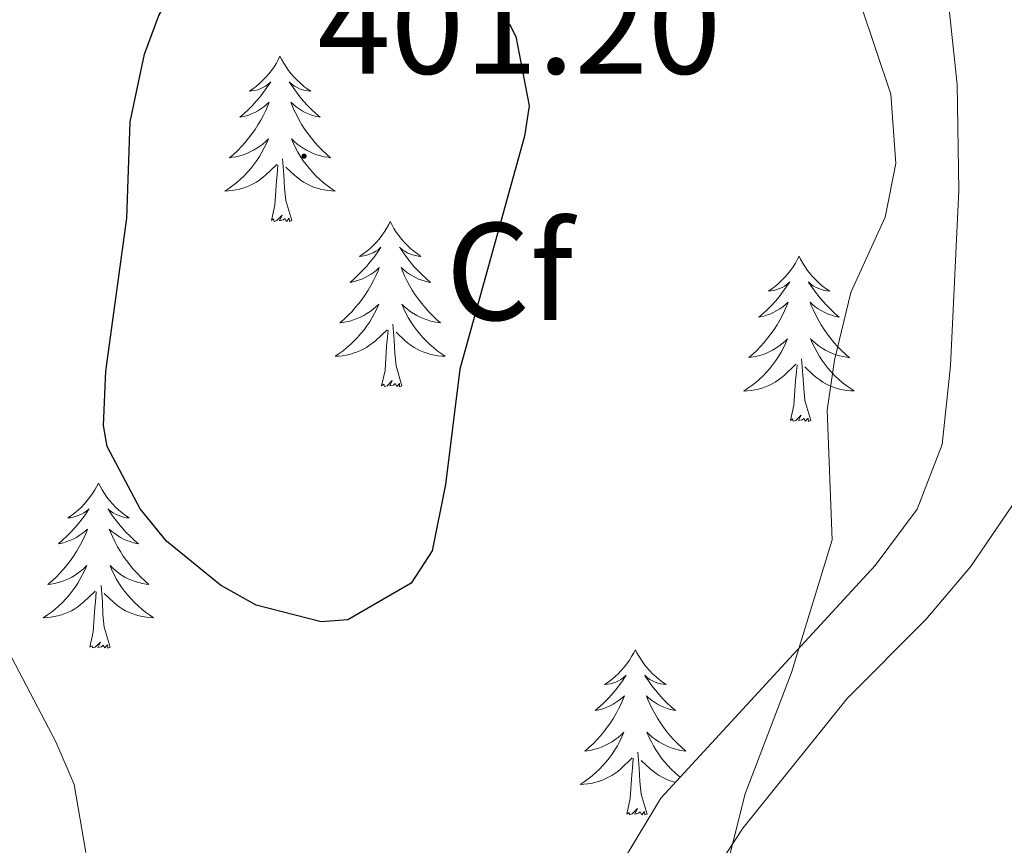
# Model space of a CAD drawing. Units: metres. Extents: x 596596 to 601093, y 4710203 to 4713236.
# Drawn here: x 598409 to 598480, y 4711210 to 4711270 of the extents above; entities that cross this region are included whole.
import ezdxf
from ezdxf.enums import TextEntityAlignment as Align

# ---------------------------------------------------------------- set-up
doc = ezdxf.new("R2010")
doc.units = ezdxf.units.M
doc.header["$MEASUREMENT"] = 0
for name, color, linetype, lineweight in [('Carátula', 7, 'Continuous', 5), ('Level 35', 92, 'Continuous', 0), ('Level 36', 19, 'Continuous', 40), ('Level 37', 92, 'Continuous', 0), ('Level 4', 36, 'Continuous', 30), ('Level 41', 19, 'Continuous', 0), ('Level 5', 36, 'Continuous', 0), ('Level 7', 1, 'Continuous', 0)]:
    doc.layers.add(name, color=color, linetype=linetype, lineweight=lineweight)
doc.styles.add('Arial', font='ARIAL.TTF', dxfattribs={"height": 0.2})

# ---------------------------------------------------------------- blocks, each defined once
blk = doc.blocks.new('5PATER')
at = {"layer": 'Carátula', "linetype": 'Continuous', "lineweight": 5}
h = blk.add_hatch(color=250, dxfattribs=at)
edge = h.paths.add_edge_path()
edge.add_ellipse((0, 0.01), major_axis=(-1.33, -1.34), ratio=0.999422, start_angle=0, end_angle=360)

msp = doc.modelspace()

# ---------------------------------------------------------------- linework, layer by layer
at = {"layer": 'Level 35', "color": 92, "linetype": 'Continuous', "lineweight": 0, "ltscale": 0.5}
for points in [[(598432.14, 4711316.11, 394.61), (598436.92, 4711314.67, 394.49), (598441.42, 4711312.38, 394.46), (598446.29, 4711308.56, 394.54), (598456.17, 4711299.55, 394.54), (598463.86, 4711291.87, 394.31), (598467.15, 4711288.13, 394.2), (598472.82, 4711279.95, 394.01), (598475.12, 4711275.43, 394.01), (598476.47, 4711270.64, 394.09), (598477.05, 4711265.2, 394.17), (598477.18, 4711257.55, 394.28), (598476.58, 4711244.91, 394.31), (598475.98, 4711239.23, 394.28), (598474.16, 4711234.56, 394.41), (598471.14, 4711230.51, 394.61), (598455.66, 4711213.71, 395.6), (598453.01, 4711209.32, 395.76)], [(598414.14, 4711209.79, 396.68), (598413.31, 4711214.69, 396.52), (598411.98, 4711217.79, 396.32), (598401.1, 4711238.49, 394.79), (598396.82, 4711248.24, 394.06), (598391.98, 4711260.4, 392.48), (598384.06, 4711279.95, 388.64), (598378.36, 4711293.25, 386.92), (598376.82, 4711297.31, 386.72), (598375.83, 4711302.22, 386.89), (598375.5, 4711305.31, 387.02), (598375.48, 4711310.31, 387.07), (598375.7, 4711310.91, 387.11), (598379.46, 4711314.36, 387.9), (598380.42, 4711314.51, 388.1)]]:
    msp.add_polyline3d(points, dxfattribs=at)
at = {"layer": 'Level 36', "color": 92, "linetype": 'Continuous', "lineweight": 0}
for points in [[(598428.16, 4711267.24, 0.01), (598428.05, 4711267.02, 0.01), (598427.9, 4711266.74, 0.01), (598427.73, 4711266.48, 0.01), (598427.55, 4711266.22, 0.01), (598427.35, 4711265.97, 0.01), (598427.15, 4711265.73, 0.01), (598426.93, 4711265.51, 0.01), (598426.7, 4711265.29, 0.01), (598426.46, 4711265.09, 0.01), (598426.21, 4711264.9, 0.01), (598425.95, 4711264.72, 0.01), (598426.14, 4711264.74, 0.01), (598426.35, 4711264.78, 0.01), (598426.55, 4711264.83, 0.01), (598426.74, 4711264.9, 0.01), (598426.93, 4711264.99, 0.01), (598427.11, 4711265.09, 0.01), (598427.29, 4711265.2, 0.01), (598427.49, 4711265.39, 0.01), (598427.45, 4711265.33, 0.01), (598427.22, 4711264.98, 0.01), (598426.98, 4711264.65, 0.01), (598426.72, 4711264.32, 0.01), (598426.45, 4711264, 0.01), (598426.17, 4711263.7, 0.01), (598425.88, 4711263.4, 0.01), (598425.58, 4711263.12, 0.01), (598425.26, 4711262.85, 0.01), (598425.39, 4711262.87, 0.01), (598425.63, 4711262.93, 0.01), (598425.88, 4711263, 0.01), (598426.11, 4711263.09, 0.01), (598426.34, 4711263.19, 0.01), (598426.57, 4711263.31, 0.01), (598426.78, 4711263.44, 0.01), (598426.99, 4711263.59, 0.01), (598427.19, 4711263.75, 0.01), (598427.37, 4711263.92, 0.01), (598427.29, 4711263.69, 0.01), (598427.13, 4711263.33, 0.01), (598426.96, 4711262.98, 0.01), (598426.77, 4711262.63, 0.01), (598426.57, 4711262.29, 0.01), (598426.36, 4711261.96, 0.01), (598426.13, 4711261.64, 0.01), (598425.89, 4711261.33, 0.01), (598425.64, 4711261.02, 0.01), (598425.38, 4711260.73, 0.01), (598425.11, 4711260.45, 0.01), (598424.82, 4711260.18, 0.01), (598424.52, 4711259.92, 0.01), (598424.72, 4711259.95, 0.01), (598424.98, 4711259.99, 0.01), (598425.25, 4711260.06, 0.01), (598425.51, 4711260.14, 0.01), (598425.76, 4711260.23, 0.01), (598426.01, 4711260.34, 0.01), (598426.25, 4711260.46, 0.01), (598426.48, 4711260.6, 0.01), (598426.71, 4711260.75, 0.01), (598426.93, 4711260.91, 0.01), (598427.13, 4711261.09, 0.01), (598427.33, 4711261.28, 0.01), (598427.19, 4711260.95, 0.01)], [(598428.16, 4711267.24, 0.01), (598428.27, 4711267.02, 0.01), (598428.43, 4711266.74, 0.01), (598428.6, 4711266.48, 0.01), (598428.78, 4711266.22, 0.01), (598428.97, 4711265.97, 0.01), (598429.18, 4711265.73, 0.01), (598429.4, 4711265.51, 0.01), (598429.63, 4711265.29, 0.01), (598429.87, 4711265.09, 0.01), (598430.12, 4711264.9, 0.01), (598430.38, 4711264.72, 0.01), (598430.18, 4711264.74, 0.01), (598429.98, 4711264.78, 0.01), (598429.78, 4711264.83, 0.01), (598429.58, 4711264.9, 0.01), (598429.39, 4711264.99, 0.01), (598429.21, 4711265.09, 0.01), (598429.04, 4711265.2, 0.01), (598428.83, 4711265.39, 0.01), (598428.87, 4711265.33, 0.01), (598429.11, 4711264.98, 0.01), (598429.35, 4711264.65, 0.01), (598429.6, 4711264.32, 0.01), (598429.87, 4711264, 0.01), (598430.15, 4711263.7, 0.01), (598430.44, 4711263.4, 0.01), (598430.75, 4711263.12, 0.01), (598431.06, 4711262.85, 0.01), (598430.94, 4711262.87, 0.01), (598430.69, 4711262.93, 0.01), (598430.45, 4711263, 0.01), (598430.21, 4711263.09, 0.01), (598429.98, 4711263.19, 0.01), (598429.76, 4711263.31, 0.01), (598429.54, 4711263.44, 0.01), (598429.33, 4711263.59, 0.01), (598429.14, 4711263.75, 0.01), (598428.95, 4711263.92, 0.01), (598429.04, 4711263.69, 0.01), (598429.19, 4711263.33, 0.01), (598429.37, 4711262.98, 0.01), (598429.55, 4711262.63, 0.01), (598429.75, 4711262.29, 0.01), (598429.96, 4711261.96, 0.01), (598430.19, 4711261.64, 0.01), (598430.43, 4711261.33, 0.01), (598430.68, 4711261.02, 0.01), (598430.94, 4711260.73, 0.01), (598431.22, 4711260.45, 0.01), (598431.51, 4711260.18, 0.01), (598431.8, 4711259.92, 0.01), (598431.61, 4711259.95, 0.01), (598431.34, 4711259.99, 0.01), (598431.08, 4711260.06, 0.01), (598430.82, 4711260.14, 0.01), (598430.56, 4711260.23, 0.01), (598430.31, 4711260.34, 0.01), (598430.07, 4711260.46, 0.01), (598429.84, 4711260.6, 0.01), (598429.61, 4711260.75, 0.01), (598429.4, 4711260.91, 0.01), (598429.19, 4711261.09, 0.01), (598429, 4711261.28, 0.01), (598429.14, 4711260.95, 0.01)], [(598427.19, 4711260.949, 0.01), (598427.03, 4711260.629, 0.01), (598426.86, 4711260.319, 0.01), (598426.68, 4711260.009, 0.01), (598426.48, 4711259.709, 0.01), (598426.27, 4711259.429, 0.01), (598426.05, 4711259.149, 0.01), (598425.81, 4711258.879, 0.01), (598425.57, 4711258.619, 0.01), (598425.31, 4711258.379, 0.01), (598425.04, 4711258.139, 0.01), (598424.76, 4711257.919, 0.01), (598424.47, 4711257.709, 0.01), (598424.179, 4711257.519, 0.01), (598424.449, 4711257.529, 0.01), (598424.709, 4711257.549, 0.01), (598424.969, 4711257.599, 0.01), (598425.229, 4711257.649, 0.01), (598425.489, 4711257.729, 0.01), (598425.739, 4711257.809, 0.01), (598425.979, 4711257.909, 0.01), (598426.22, 4711258.029, 0.01), (598426.45, 4711258.159, 0.01), (598426.67, 4711258.309, 0.01), (598426.88, 4711258.469, 0.01), (598427.09, 4711258.629, 0.01), (598427.93, 4711259.429, 0.01)], [(598429.14, 4711260.948, 0.01), (598429.29, 4711260.628, 0.01), (598429.46, 4711260.318, 0.01), (598429.65, 4711260.008, 0.01), (598429.84, 4711259.708, 0.01), (598430.05, 4711259.428, 0.01), (598430.28, 4711259.148, 0.01), (598430.51, 4711258.878, 0.01), (598430.759, 4711258.618, 0.01), (598431.009, 4711258.378, 0.01), (598431.279, 4711258.138, 0.01), (598431.559, 4711257.918, 0.01), (598431.849, 4711257.708, 0.01), (598432.139, 4711257.518, 0.01), (598431.879, 4711257.528, 0.01), (598431.609, 4711257.548, 0.01), (598431.349, 4711257.598, 0.01), (598431.089, 4711257.648, 0.01), (598430.839, 4711257.728, 0.01), (598430.589, 4711257.808, 0.01), (598430.339, 4711257.908, 0.01), (598430.109, 4711258.028, 0.01), (598429.879, 4711258.158, 0.01), (598429.649, 4711258.308, 0.01), (598429.439, 4711258.468, 0.01), (598429.24, 4711258.628, 0.01), (598428.58, 4711259.248, 0.01)], [(598429.01, 4711255.39, 0.01), (598428.58, 4711256.83, 0.01), (598428.49, 4711257.73, 0.01), (598428.45, 4711258.68, 0.01), (598428.35, 4711259.84, 0.01)], [(598427.54, 4711255.39, 0.01), (598427.79, 4711256.5, 0.01), (598427.9, 4711258.25, 0.01), (598427.95, 4711258.68, 0.01), (598428.01, 4711259.4, 0.01)], [(598429.01, 4711255.39, 0.01), (598428.84, 4711255.32, 0.01), (598428.82, 4711255.56, 0.01), (598428.63, 4711255.33, 0.01), (598428.51, 4711255.54, 0.01), (598428.39, 4711255.43, 0.01), (598428.12, 4711255.37, 0.01), (598428.31, 4711255.77, 0.01), (598427.93, 4711255.39, 0.01), (598427.74, 4711255.33, 0.01), (598427.7, 4711255.5, 0.01), (598427.54, 4711255.39, 0.01)], [(598436.12, 4711255.32, 0.01), (598436.01, 4711255.1, 0.01), (598435.86, 4711254.82, 0.01), (598435.69, 4711254.56, 0.01), (598435.51, 4711254.3, 0.01), (598435.31, 4711254.05, 0.01), (598435.11, 4711253.81, 0.01), (598434.89, 4711253.59, 0.01), (598434.66, 4711253.37, 0.01), (598434.42, 4711253.17, 0.01), (598434.17, 4711252.98, 0.01), (598433.91, 4711252.8, 0.01), (598434.1, 4711252.82, 0.01), (598434.31, 4711252.86, 0.01), (598434.51, 4711252.92, 0.01), (598434.7, 4711252.99, 0.01), (598434.89, 4711253.07, 0.01), (598435.07, 4711253.17, 0.01), (598435.25, 4711253.28, 0.01), (598435.45, 4711253.47, 0.01), (598435.41, 4711253.41, 0.01), (598435.18, 4711253.06, 0.01), (598434.94, 4711252.73, 0.01), (598434.68, 4711252.4, 0.01), (598434.41, 4711252.08, 0.01), (598434.13, 4711251.78, 0.01), (598433.84, 4711251.49, 0.01), (598433.54, 4711251.2, 0.01), (598433.22, 4711250.93, 0.01), (598433.35, 4711250.95, 0.01), (598433.59, 4711251.01, 0.01), (598433.84, 4711251.09, 0.01), (598434.07, 4711251.17, 0.01), (598434.3, 4711251.28, 0.01), (598434.53, 4711251.39, 0.01), (598434.74, 4711251.53, 0.01), (598434.95, 4711251.67, 0.01), (598435.15, 4711251.83, 0.01), (598435.33, 4711252, 0.01), (598435.25, 4711251.77, 0.01), (598435.09, 4711251.41, 0.01), (598434.92, 4711251.06, 0.01), (598434.73, 4711250.71, 0.01), (598434.53, 4711250.37, 0.01), (598434.32, 4711250.04, 0.01), (598434.09, 4711249.72, 0.01), (598433.85, 4711249.41, 0.01), (598433.6, 4711249.11, 0.01), (598433.34, 4711248.81, 0.01), (598433.07, 4711248.53, 0.01), (598432.78, 4711248.26, 0.01), (598432.48, 4711248, 0.01), (598432.68, 4711248.03, 0.01), (598432.94, 4711248.08, 0.01), (598433.21, 4711248.14, 0.01), (598433.47, 4711248.22, 0.01), (598433.72, 4711248.31, 0.01), (598433.97, 4711248.42, 0.01), (598434.21, 4711248.54, 0.01), (598434.44, 4711248.68, 0.01), (598434.67, 4711248.83, 0.01), (598434.89, 4711248.99, 0.01), (598435.09, 4711249.17, 0.01), (598435.29, 4711249.36, 0.01), (598435.15, 4711249.03, 0.01)], [(598436.12, 4711255.32, 0.01), (598436.23, 4711255.1, 0.01), (598436.39, 4711254.82, 0.01), (598436.56, 4711254.56, 0.01), (598436.74, 4711254.3, 0.01), (598436.93, 4711254.05, 0.01), (598437.14, 4711253.81, 0.01), (598437.36, 4711253.59, 0.01), (598437.59, 4711253.37, 0.01), (598437.83, 4711253.17, 0.01), (598438.08, 4711252.98, 0.01), (598438.34, 4711252.8, 0.01), (598438.14, 4711252.82, 0.01), (598437.94, 4711252.86, 0.01), (598437.74, 4711252.92, 0.01), (598437.54, 4711252.99, 0.01), (598437.35, 4711253.07, 0.01), (598437.17, 4711253.17, 0.01), (598437, 4711253.28, 0.01), (598436.79, 4711253.47, 0.01), (598436.83, 4711253.41, 0.01), (598437.07, 4711253.06, 0.01), (598437.31, 4711252.73, 0.01), (598437.56, 4711252.4, 0.01), (598437.83, 4711252.08, 0.01), (598438.11, 4711251.78, 0.01), (598438.4, 4711251.49, 0.01), (598438.71, 4711251.2, 0.01), (598439.02, 4711250.93, 0.01), (598438.9, 4711250.95, 0.01), (598438.65, 4711251.01, 0.01), (598438.41, 4711251.09, 0.01), (598438.17, 4711251.17, 0.01), (598437.94, 4711251.28, 0.01), (598437.72, 4711251.39, 0.01), (598437.5, 4711251.53, 0.01), (598437.29, 4711251.67, 0.01), (598437.1, 4711251.83, 0.01), (598436.91, 4711252, 0.01), (598437, 4711251.77, 0.01), (598437.15, 4711251.41, 0.01), (598437.33, 4711251.06, 0.01), (598437.51, 4711250.71, 0.01), (598437.71, 4711250.37, 0.01), (598437.92, 4711250.04, 0.01), (598438.15, 4711249.72, 0.01), (598438.39, 4711249.41, 0.01), (598438.64, 4711249.11, 0.01), (598438.9, 4711248.81, 0.01), (598439.18, 4711248.53, 0.01), (598439.47, 4711248.26, 0.01), (598439.76, 4711248, 0.01), (598439.57, 4711248.03, 0.01), (598439.3, 4711248.08, 0.01), (598439.04, 4711248.14, 0.01), (598438.78, 4711248.22, 0.01), (598438.52, 4711248.31, 0.01), (598438.27, 4711248.42, 0.01), (598438.03, 4711248.54, 0.01), (598437.8, 4711248.68, 0.01), (598437.57, 4711248.83, 0.01), (598437.36, 4711248.99, 0.01), (598437.15, 4711249.17, 0.01), (598436.96, 4711249.36, 0.01), (598437.1, 4711249.03, 0.01)], [(598465.64, 4711252.81, 0.01), (598465.53, 4711252.59, 0.01), (598465.37, 4711252.31, 0.01), (598465.2, 4711252.05, 0.01), (598465.02, 4711251.79, 0.01), (598464.83, 4711251.54, 0.01), (598464.62, 4711251.31, 0.01), (598464.4, 4711251.08, 0.01), (598464.17, 4711250.86, 0.01), (598463.93, 4711250.66, 0.01), (598463.68, 4711250.47, 0.01), (598463.42, 4711250.29, 0.01), (598463.62, 4711250.31, 0.01), (598463.82, 4711250.35, 0.01), (598464.02, 4711250.41, 0.01), (598464.22, 4711250.48, 0.01), (598464.41, 4711250.56, 0.01), (598464.59, 4711250.66, 0.01), (598464.76, 4711250.77, 0.01), (598464.97, 4711250.96, 0.01), (598464.92, 4711250.9, 0.01), (598464.69, 4711250.55, 0.01), (598464.45, 4711250.22, 0.01), (598464.19, 4711249.89, 0.01), (598463.93, 4711249.57, 0.01), (598463.65, 4711249.27, 0.01), (598463.35, 4711248.98, 0.01), (598463.05, 4711248.69, 0.01), (598462.74, 4711248.42, 0.01), (598462.86, 4711248.45, 0.01), (598463.11, 4711248.5, 0.01), (598463.35, 4711248.58, 0.01), (598463.59, 4711248.66, 0.01), (598463.82, 4711248.77, 0.01), (598464.04, 4711248.89, 0.01), (598464.26, 4711249.02, 0.01), (598464.46, 4711249.16, 0.01), (598464.66, 4711249.32, 0.01), (598464.85, 4711249.49, 0.01), (598464.76, 4711249.27, 0.01), (598464.6, 4711248.91, 0.01), (598464.43, 4711248.55, 0.01), (598464.25, 4711248.2, 0.01), (598464.05, 4711247.86, 0.01), (598463.84, 4711247.53, 0.01), (598463.61, 4711247.21, 0.01), (598463.37, 4711246.9, 0.01), (598463.12, 4711246.6, 0.01), (598462.85, 4711246.31, 0.01), (598462.58, 4711246.02, 0.01), (598462.29, 4711245.75, 0.01), (598462, 4711245.5, 0.01), (598462.19, 4711245.52, 0.01), (598462.46, 4711245.57, 0.01), (598462.72, 4711245.63, 0.01), (598462.98, 4711245.71, 0.01), (598463.24, 4711245.8, 0.01), (598463.48, 4711245.91, 0.01), (598463.73, 4711246.03, 0.01), (598463.96, 4711246.17, 0.01), (598464.18, 4711246.32, 0.01), (598464.4, 4711246.49, 0.01), (598464.61, 4711246.66, 0.01), (598464.8, 4711246.85, 0.01), (598464.66, 4711246.52, 0.01)], [(598465.64, 4711252.81, 0.01), (598465.75, 4711252.59, 0.01), (598465.9, 4711252.31, 0.01), (598466.07, 4711252.05, 0.01), (598466.25, 4711251.79, 0.01), (598466.45, 4711251.54, 0.01), (598466.65, 4711251.31, 0.01), (598466.87, 4711251.08, 0.01), (598467.1, 4711250.86, 0.01), (598467.34, 4711250.66, 0.01), (598467.59, 4711250.47, 0.01), (598467.85, 4711250.29, 0.01), (598467.65, 4711250.31, 0.01), (598467.45, 4711250.35, 0.01), (598467.25, 4711250.41, 0.01), (598467.06, 4711250.48, 0.01), (598466.87, 4711250.56, 0.01), (598466.69, 4711250.66, 0.01), (598466.51, 4711250.77, 0.01), (598466.31, 4711250.96, 0.01), (598466.35, 4711250.9, 0.01), (598466.58, 4711250.55, 0.01), (598466.82, 4711250.22, 0.01), (598467.08, 4711249.89, 0.01), (598467.35, 4711249.57, 0.01), (598467.63, 4711249.27, 0.01), (598467.92, 4711248.98, 0.01), (598468.22, 4711248.69, 0.01), (598468.53, 4711248.42, 0.01), (598468.41, 4711248.45, 0.01), (598468.17, 4711248.5, 0.01), (598467.92, 4711248.58, 0.01), (598467.69, 4711248.66, 0.01), (598467.46, 4711248.77, 0.01), (598467.23, 4711248.89, 0.01), (598467.02, 4711249.02, 0.01), (598466.81, 4711249.16, 0.01), (598466.61, 4711249.32, 0.01), (598466.43, 4711249.49, 0.01), (598466.51, 4711249.27, 0.01), (598466.67, 4711248.91, 0.01), (598466.84, 4711248.55, 0.01), (598467.03, 4711248.2, 0.01), (598467.23, 4711247.86, 0.01), (598467.44, 4711247.53, 0.01), (598467.67, 4711247.21, 0.01), (598467.9, 4711246.9, 0.01), (598468.15, 4711246.6, 0.01), (598468.42, 4711246.3, 0.01), (598468.69, 4711246.02, 0.01), (598468.98, 4711245.75, 0.01), (598469.28, 4711245.49, 0.01), (598469.08, 4711245.52, 0.01), (598468.81, 4711245.57, 0.01), (598468.55, 4711245.63, 0.01), (598468.29, 4711245.71, 0.01), (598468.04, 4711245.8, 0.01), (598467.79, 4711245.91, 0.01), (598467.55, 4711246.03, 0.01), (598467.31, 4711246.17, 0.01), (598467.09, 4711246.32, 0.01), (598466.87, 4711246.49, 0.01), (598466.67, 4711246.66, 0.01), (598466.47, 4711246.85, 0.01), (598466.61, 4711246.52, 0.01)], [(598435.148, 4711249.028, 0.01), (598434.988, 4711248.708, 0.01), (598434.818, 4711248.398, 0.01), (598434.638, 4711248.088, 0.01), (598434.438, 4711247.788, 0.01), (598434.228, 4711247.508, 0.01), (598434.008, 4711247.228, 0.01), (598433.768, 4711246.958, 0.01), (598433.527, 4711246.698, 0.01), (598433.267, 4711246.458, 0.01), (598432.997, 4711246.218, 0.01), (598432.717, 4711245.998, 0.01), (598432.427, 4711245.788, 0.01), (598432.137, 4711245.598, 0.01), (598432.407, 4711245.608, 0.01), (598432.667, 4711245.638, 0.01), (598432.927, 4711245.678, 0.01), (598433.187, 4711245.728, 0.01), (598433.447, 4711245.808, 0.01), (598433.697, 4711245.888, 0.01), (598433.937, 4711245.998, 0.01), (598434.177, 4711246.108, 0.01), (598434.407, 4711246.238, 0.01), (598434.627, 4711246.388, 0.01), (598434.837, 4711246.548, 0.01), (598435.047, 4711246.718, 0.01), (598435.888, 4711247.508, 0.01)], [(598437.098, 4711249.028, 0.01), (598437.248, 4711248.708, 0.01), (598437.418, 4711248.398, 0.01), (598437.608, 4711248.088, 0.01), (598437.798, 4711247.788, 0.01), (598438.007, 4711247.508, 0.01), (598438.237, 4711247.228, 0.01), (598438.467, 4711246.958, 0.01), (598438.717, 4711246.698, 0.01), (598438.967, 4711246.458, 0.01), (598439.237, 4711246.218, 0.01), (598439.517, 4711245.998, 0.01), (598439.807, 4711245.788, 0.01), (598440.097, 4711245.598, 0.01), (598439.837, 4711245.608, 0.01), (598439.567, 4711245.638, 0.01), (598439.307, 4711245.678, 0.01), (598439.047, 4711245.728, 0.01), (598438.797, 4711245.808, 0.01), (598438.547, 4711245.888, 0.01), (598438.297, 4711245.998, 0.01), (598438.067, 4711246.108, 0.01), (598437.837, 4711246.238, 0.01), (598437.607, 4711246.388, 0.01), (598437.397, 4711246.548, 0.01), (598437.197, 4711246.718, 0.01), (598436.538, 4711247.338, 0.01)], [(598435.5, 4711243.47, 0.01), (598435.75, 4711244.58, 0.01), (598435.86, 4711246.33, 0.01), (598435.91, 4711246.76, 0.01), (598435.97, 4711247.48, 0.01)], [(598436.97, 4711243.47, 0.01), (598436.54, 4711244.91, 0.01), (598436.45, 4711245.81, 0.01), (598436.41, 4711246.76, 0.01), (598436.31, 4711247.92, 0.01)], [(598464.657, 4711246.525, 0.01), (598464.507, 4711246.205, 0.01), (598464.336, 4711245.895, 0.01), (598464.146, 4711245.585, 0.01), (598463.956, 4711245.295, 0.01), (598463.746, 4711245.005, 0.01), (598463.516, 4711244.725, 0.01), (598463.286, 4711244.445, 0.01), (598463.036, 4711244.185, 0.01), (598462.776, 4711243.945, 0.01), (598462.506, 4711243.715, 0.01), (598462.236, 4711243.485, 0.01), (598461.946, 4711243.285, 0.01), (598461.656, 4711243.085, 0.01), (598461.916, 4711243.095, 0.01), (598462.186, 4711243.125, 0.01), (598462.446, 4711243.165, 0.01), (598462.706, 4711243.225, 0.01), (598462.956, 4711243.295, 0.01), (598463.206, 4711243.385, 0.01), (598463.446, 4711243.485, 0.01), (598463.686, 4711243.605, 0.01), (598463.916, 4711243.735, 0.01), (598464.146, 4711243.885, 0.01), (598464.356, 4711244.045, 0.01), (598464.556, 4711244.215, 0.01), (598465.406, 4711245.015, 0.01)], [(598466.607, 4711246.525, 0.01), (598466.766, 4711246.205, 0.01), (598466.936, 4711245.895, 0.01), (598467.116, 4711245.585, 0.01), (598467.316, 4711245.295, 0.01), (598467.526, 4711245.005, 0.01), (598467.746, 4711244.725, 0.01), (598467.986, 4711244.454, 0.01), (598468.226, 4711244.194, 0.01), (598468.486, 4711243.954, 0.01), (598468.756, 4711243.714, 0.01), (598469.036, 4711243.494, 0.01), (598469.326, 4711243.284, 0.01), (598469.616, 4711243.094, 0.01), (598469.346, 4711243.104, 0.01), (598469.086, 4711243.134, 0.01), (598468.826, 4711243.174, 0.01), (598468.566, 4711243.234, 0.01), (598468.306, 4711243.304, 0.01), (598468.056, 4711243.385, 0.01), (598467.816, 4711243.495, 0.01), (598467.576, 4711243.605, 0.01), (598467.346, 4711243.735, 0.01), (598467.126, 4711243.885, 0.01), (598466.916, 4711244.045, 0.01), (598466.706, 4711244.215, 0.01), (598466.046, 4711244.835, 0.01)], [(598466.49, 4711240.96, 0.01), (598466.06, 4711242.4, 0.01), (598465.97, 4711243.3, 0.01), (598465.92, 4711244.25, 0.01), (598465.82, 4711245.41, 0.01)], [(598465.02, 4711240.96, 0.01), (598465.26, 4711242.07, 0.01), (598465.38, 4711243.82, 0.01), (598465.42, 4711244.25, 0.01), (598465.49, 4711244.97, 0.01)], [(598436.97, 4711243.47, 0.01), (598436.8, 4711243.4, 0.01), (598436.78, 4711243.64, 0.01), (598436.59, 4711243.41, 0.01), (598436.47, 4711243.62, 0.01), (598436.35, 4711243.51, 0.01), (598436.08, 4711243.46, 0.01), (598436.27, 4711243.85, 0.01), (598435.89, 4711243.47, 0.01), (598435.7, 4711243.41, 0.01), (598435.66, 4711243.58, 0.01), (598435.5, 4711243.47, 0.01)], [(598466.49, 4711240.96, 0.01), (598466.31, 4711240.89, 0.01), (598466.29, 4711241.13, 0.01), (598466.11, 4711240.91, 0.01), (598465.98, 4711241.11, 0.01), (598465.86, 4711241, 0.01), (598465.59, 4711240.95, 0.01), (598465.79, 4711241.34, 0.01), (598465.4, 4711240.96, 0.01), (598465.22, 4711240.91, 0.01), (598465.17, 4711241.07, 0.01), (598465.02, 4711240.96, 0.01)], [(598415.05, 4711236.45, 0.01), (598414.94, 4711236.23, 0.01), (598414.79, 4711235.95, 0.01), (598414.62, 4711235.69, 0.01), (598414.44, 4711235.43, 0.01), (598414.24, 4711235.18, 0.01), (598414.04, 4711234.95, 0.01), (598413.82, 4711234.72, 0.01), (598413.59, 4711234.5, 0.01), (598413.35, 4711234.3, 0.01), (598413.1, 4711234.11, 0.01), (598412.84, 4711233.93, 0.01), (598413.04, 4711233.95, 0.01), (598413.24, 4711233.99, 0.01), (598413.44, 4711234.05, 0.01), (598413.63, 4711234.12, 0.01), (598413.82, 4711234.2, 0.01), (598414, 4711234.3, 0.01), (598414.18, 4711234.41, 0.01), (598414.38, 4711234.6, 0.01), (598414.34, 4711234.54, 0.01), (598414.11, 4711234.19, 0.01), (598413.87, 4711233.86, 0.01), (598413.61, 4711233.53, 0.01), (598413.34, 4711233.22, 0.01), (598413.06, 4711232.91, 0.01), (598412.77, 4711232.62, 0.01), (598412.47, 4711232.33, 0.01), (598412.16, 4711232.06, 0.01), (598412.28, 4711232.09, 0.01), (598412.53, 4711232.14, 0.01), (598412.77, 4711232.22, 0.01), (598413, 4711232.31, 0.01), (598413.23, 4711232.41, 0.01), (598413.46, 4711232.53, 0.01), (598413.67, 4711232.66, 0.01), (598413.88, 4711232.8, 0.01), (598414.08, 4711232.96, 0.01), (598414.27, 4711233.13, 0.01), (598414.18, 4711232.91, 0.01), (598414.02, 4711232.55, 0.01), (598413.85, 4711232.19, 0.01), (598413.67, 4711231.85, 0.01), (598413.47, 4711231.51, 0.01), (598413.25, 4711231.17, 0.01), (598413.03, 4711230.85, 0.01), (598412.79, 4711230.54, 0.01), (598412.54, 4711230.24, 0.01), (598412.27, 4711229.95, 0.01), (598412, 4711229.66, 0.01), (598411.71, 4711229.39, 0.01), (598411.41, 4711229.14, 0.01), (598411.61, 4711229.16, 0.01), (598411.88, 4711229.21, 0.01), (598412.14, 4711229.27, 0.01), (598412.4, 4711229.35, 0.01), (598412.65, 4711229.44, 0.01), (598412.9, 4711229.55, 0.01), (598413.14, 4711229.67, 0.01), (598413.38, 4711229.81, 0.01), (598413.6, 4711229.96, 0.01), (598413.82, 4711230.13, 0.01), (598414.02, 4711230.3, 0.01), (598414.22, 4711230.49, 0.01), (598414.08, 4711230.16, 0.01)], [(598415.05, 4711236.45, 0.01), (598415.17, 4711236.23, 0.01), (598415.32, 4711235.95, 0.01), (598415.49, 4711235.69, 0.01), (598415.67, 4711235.43, 0.01), (598415.86, 4711235.18, 0.01), (598416.07, 4711234.95, 0.01), (598416.29, 4711234.72, 0.01), (598416.52, 4711234.5, 0.01), (598416.76, 4711234.3, 0.01), (598417.01, 4711234.11, 0.01), (598417.27, 4711233.93, 0.01), (598417.07, 4711233.95, 0.01), (598416.87, 4711233.99, 0.01), (598416.67, 4711234.05, 0.01), (598416.47, 4711234.12, 0.01), (598416.29, 4711234.2, 0.01), (598416.11, 4711234.3, 0.01), (598415.93, 4711234.41, 0.01), (598415.73, 4711234.6, 0.01), (598415.77, 4711234.54, 0.01), (598416, 4711234.19, 0.01), (598416.24, 4711233.86, 0.01), (598416.5, 4711233.53, 0.01), (598416.76, 4711233.22, 0.01), (598417.04, 4711232.91, 0.01), (598417.34, 4711232.62, 0.01), (598417.64, 4711232.33, 0.01), (598417.95, 4711232.06, 0.01), (598417.83, 4711232.09, 0.01), (598417.58, 4711232.14, 0.01), (598417.34, 4711232.22, 0.01), (598417.1, 4711232.31, 0.01), (598416.87, 4711232.41, 0.01), (598416.65, 4711232.53, 0.01), (598416.43, 4711232.66, 0.01), (598416.23, 4711232.8, 0.01), (598416.03, 4711232.96, 0.01), (598415.84, 4711233.13, 0.01), (598415.93, 4711232.91, 0.01), (598416.09, 4711232.55, 0.01), (598416.26, 4711232.19, 0.01), (598416.44, 4711231.85, 0.01), (598416.64, 4711231.51, 0.01), (598416.85, 4711231.17, 0.01), (598417.08, 4711230.85, 0.01), (598417.32, 4711230.54, 0.01), (598417.57, 4711230.24, 0.01), (598417.84, 4711229.95, 0.01), (598418.11, 4711229.66, 0.01), (598418.4, 4711229.39, 0.01), (598418.69, 4711229.14, 0.01), (598418.5, 4711229.16, 0.01), (598418.23, 4711229.21, 0.01), (598417.97, 4711229.27, 0.01), (598417.71, 4711229.35, 0.01), (598417.45, 4711229.44, 0.01), (598417.21, 4711229.55, 0.01), (598416.97, 4711229.67, 0.01), (598416.73, 4711229.81, 0.01), (598416.51, 4711229.96, 0.01), (598416.29, 4711230.13, 0.01), (598416.09, 4711230.3, 0.01), (598415.89, 4711230.49, 0.01), (598416.03, 4711230.16, 0.01)], [(598474.446, 4711182.356, 390.21), (598473.296, 4711184.026, 390.57), (598466.057, 4711186.906, 391.8), (598462.188, 4711189.847, 392.72), (598459.738, 4711192.507, 393.36), (598457.709, 4711197.047, 393.93), (598457.54, 4711202.267, 394.32), (598458.69, 4711207.137, 394.38), (598461.591, 4711211.566, 394.3), (598469.102, 4711220.905, 393.58), (598474.783, 4711226.594, 392.79), (598478.004, 4711230.394, 392.3), (598481.404, 4711235.383, 391.92)], [(598414.075, 4711230.161, 0.01), (598413.915, 4711229.841, 0.01), (598413.745, 4711229.531, 0.01), (598413.565, 4711229.221, 0.01), (598413.365, 4711228.931, 0.01), (598413.155, 4711228.641, 0.01), (598412.935, 4711228.361, 0.01), (598412.705, 4711228.091, 0.01), (598412.455, 4711227.831, 0.01), (598412.195, 4711227.591, 0.01), (598411.925, 4711227.361, 0.01), (598411.655, 4711227.131, 0.01), (598411.365, 4711226.931, 0.01), (598411.075, 4711226.731, 0.01), (598411.345, 4711226.741, 0.01), (598411.605, 4711226.771, 0.01), (598411.865, 4711226.811, 0.01), (598412.125, 4711226.871, 0.01), (598412.385, 4711226.941, 0.01), (598412.635, 4711227.031, 0.01), (598412.875, 4711227.131, 0.01), (598413.115, 4711227.241, 0.01), (598413.345, 4711227.371, 0.01), (598413.565, 4711227.521, 0.01), (598413.765, 4711227.681, 0.01), (598413.975, 4711227.851, 0.01), (598414.825, 4711228.651, 0.01)], [(598416.025, 4711230.161, 0.01), (598416.185, 4711229.841, 0.01), (598416.345, 4711229.531, 0.01), (598416.535, 4711229.221, 0.01), (598416.725, 4711228.931, 0.01), (598416.945, 4711228.641, 0.01), (598417.165, 4711228.361, 0.01), (598417.405, 4711228.091, 0.01), (598417.655, 4711227.831, 0.01), (598417.915, 4711227.591, 0.01), (598418.175, 4711227.361, 0.01), (598418.455, 4711227.131, 0.01), (598418.745, 4711226.931, 0.01), (598419.035, 4711226.731, 0.01), (598418.775, 4711226.741, 0.01), (598418.515, 4711226.771, 0.01), (598418.245, 4711226.811, 0.01), (598417.985, 4711226.871, 0.01), (598417.735, 4711226.941, 0.01), (598417.485, 4711227.031, 0.01), (598417.235, 4711227.131, 0.01), (598417.005, 4711227.241, 0.01), (598416.775, 4711227.371, 0.01), (598416.555, 4711227.521, 0.01), (598416.335, 4711227.681, 0.01), (598416.135, 4711227.851, 0.01), (598415.465, 4711228.471, 0.01)], [(598415.9, 4711224.6, 0.01), (598415.47, 4711226.04, 0.01), (598415.38, 4711226.94, 0.01), (598415.34, 4711227.89, 0.01), (598415.24, 4711229.05, 0.01)], [(598414.43, 4711224.6, 0.01), (598414.68, 4711225.72, 0.01), (598414.79, 4711227.46, 0.01), (598414.84, 4711227.89, 0.01), (598414.9, 4711228.61, 0.01)], [(598415.9, 4711224.6, 0.01), (598415.73, 4711224.53, 0.01), (598415.71, 4711224.77, 0.01), (598415.52, 4711224.55, 0.01), (598415.4, 4711224.75, 0.01), (598415.28, 4711224.64, 0.01), (598415.01, 4711224.59, 0.01), (598415.21, 4711224.98, 0.01), (598414.82, 4711224.6, 0.01), (598414.63, 4711224.55, 0.01), (598414.59, 4711224.71, 0.01), (598414.43, 4711224.6, 0.01)], [(598453.82, 4711224.42, 0.01), (598453.71, 4711224.21, 0.01), (598453.55, 4711223.93, 0.01), (598453.39, 4711223.66, 0.01), (598453.2, 4711223.41, 0.01), (598453.01, 4711223.16, 0.01), (598452.8, 4711222.92, 0.01), (598452.58, 4711222.69, 0.01), (598452.35, 4711222.48, 0.01), (598452.11, 4711222.28, 0.01), (598451.86, 4711222.09, 0.01), (598451.6, 4711221.91, 0.01), (598451.8, 4711221.93, 0.01), (598452, 4711221.97, 0.01), (598452.2, 4711222.02, 0.01), (598452.4, 4711222.09, 0.01), (598452.59, 4711222.18, 0.01), (598452.77, 4711222.28, 0.01), (598452.94, 4711222.39, 0.01), (598453.15, 4711222.58, 0.01), (598453.11, 4711222.51, 0.01), (598452.88, 4711222.17, 0.01), (598452.63, 4711221.83, 0.01), (598452.38, 4711221.51, 0.01), (598452.11, 4711221.19, 0.01), (598451.83, 4711220.89, 0.01), (598451.54, 4711220.59, 0.01), (598451.23, 4711220.31, 0.01), (598450.92, 4711220.04, 0.01), (598451.05, 4711220.06, 0.01), (598451.29, 4711220.12, 0.01), (598451.53, 4711220.19, 0.01), (598451.77, 4711220.28, 0.01), (598452, 4711220.38, 0.01), (598452.22, 4711220.5, 0.01), (598452.44, 4711220.63, 0.01), (598452.65, 4711220.78, 0.01), (598452.84, 4711220.93, 0.01), (598453.03, 4711221.1, 0.01), (598452.94, 4711220.88, 0.01), (598452.79, 4711220.52, 0.01), (598452.61, 4711220.17, 0.01), (598452.43, 4711219.82, 0.01), (598452.23, 4711219.48, 0.01), (598452.02, 4711219.15, 0.01), (598451.79, 4711218.83, 0.01), (598451.55, 4711218.51, 0.01), (598451.3, 4711218.21, 0.01), (598451.04, 4711217.92, 0.01), (598450.76, 4711217.64, 0.01), (598450.47, 4711217.37, 0.01), (598450.18, 4711217.11, 0.01), (598450.37, 4711217.14, 0.01), (598450.64, 4711217.18, 0.01), (598450.9, 4711217.25, 0.01), (598451.16, 4711217.33, 0.01), (598451.42, 4711217.42, 0.01), (598451.67, 4711217.53, 0.01), (598451.91, 4711217.65, 0.01), (598452.14, 4711217.79, 0.01), (598452.37, 4711217.94, 0.01), (598452.58, 4711218.1, 0.01), (598452.79, 4711218.28, 0.01), (598452.98, 4711218.47, 0.01), (598452.84, 4711218.14, 0.01)], [(598453.82, 4711224.42, 0.01), (598453.93, 4711224.21, 0.01), (598454.09, 4711223.93, 0.01), (598454.25, 4711223.66, 0.01), (598454.43, 4711223.41, 0.01), (598454.63, 4711223.16, 0.01), (598454.84, 4711222.92, 0.01), (598455.05, 4711222.69, 0.01), (598455.29, 4711222.48, 0.01), (598455.53, 4711222.28, 0.01), (598455.78, 4711222.09, 0.01), (598456.04, 4711221.91, 0.01), (598455.84, 4711221.93, 0.01), (598455.63, 4711221.97, 0.01), (598455.43, 4711222.02, 0.01), (598455.24, 4711222.09, 0.01), (598455.05, 4711222.18, 0.01), (598454.87, 4711222.28, 0.01), (598454.7, 4711222.39, 0.01), (598454.49, 4711222.58, 0.01), (598454.53, 4711222.51, 0.01), (598454.76, 4711222.17, 0.01), (598455.01, 4711221.83, 0.01), (598455.26, 4711221.51, 0.01), (598455.53, 4711221.19, 0.01), (598455.81, 4711220.89, 0.01), (598456.1, 4711220.59, 0.01), (598456.4, 4711220.31, 0.01), (598456.72, 4711220.04, 0.01), (598456.59, 4711220.06, 0.01), (598456.35, 4711220.12, 0.01), (598456.11, 4711220.19, 0.01), (598455.87, 4711220.28, 0.01), (598455.64, 4711220.38, 0.01), (598455.41, 4711220.5, 0.01), (598455.2, 4711220.63, 0.01), (598454.99, 4711220.78, 0.01), (598454.79, 4711220.93, 0.01)], [(598454.793, 4711220.927, 0.01), (598454.613, 4711221.097, 0.01), (598454.703, 4711220.877, 0.01), (598454.853, 4711220.517, 0.01), (598455.023, 4711220.167, 0.01), (598455.213, 4711219.817, 0.01), (598455.413, 4711219.477, 0.01), (598455.622, 4711219.147, 0.01), (598455.852, 4711218.827, 0.01), (598456.092, 4711218.507, 0.01), (598456.342, 4711218.207, 0.01), (598456.602, 4711217.917, 0.01), (598456.882, 4711217.637, 0.01), (598457.162, 4711217.366, 0.01), (598457.462, 4711217.106, 0.01), (598457.262, 4711217.136, 0.01), (598457.002, 4711217.177, 0.01), (598456.732, 4711217.247, 0.01), (598456.472, 4711217.327, 0.01), (598456.222, 4711217.417, 0.01), (598455.972, 4711217.527, 0.01), (598455.732, 4711217.647, 0.01), (598455.502, 4711217.787, 0.01), (598455.272, 4711217.937, 0.01), (598455.062, 4711218.097, 0.01), (598454.852, 4711218.277, 0.01), (598454.652, 4711218.467, 0.01), (598454.802, 4711218.137, 0.01), (598454.952, 4711217.817, 0.01), (598455.122, 4711217.497, 0.01), (598455.302, 4711217.197, 0.01), (598455.502, 4711216.897, 0.01), (598455.712, 4711216.607, 0.01), (598455.932, 4711216.337, 0.01), (598456.172, 4711216.067, 0.01), (598456.412, 4711215.807, 0.01), (598456.672, 4711215.567, 0.01), (598456.942, 4711215.327, 0.01), (598457.062, 4711215.227, 0.01)], [(598452.842, 4711218.137, 0.01), (598452.692, 4711217.817, 0.01), (598452.522, 4711217.497, 0.01), (598452.332, 4711217.197, 0.01), (598452.142, 4711216.897, 0.01), (598451.932, 4711216.607, 0.01), (598451.712, 4711216.337, 0.01), (598451.472, 4711216.067, 0.01), (598451.222, 4711215.807, 0.01), (598450.972, 4711215.567, 0.01), (598450.702, 4711215.327, 0.01), (598450.422, 4711215.107, 0.01), (598450.132, 4711214.897, 0.01), (598449.842, 4711214.707, 0.01), (598450.102, 4711214.717, 0.01), (598450.372, 4711214.737, 0.01), (598450.632, 4711214.777, 0.01), (598450.892, 4711214.837, 0.01), (598451.142, 4711214.907, 0.01), (598451.392, 4711214.997, 0.01), (598451.642, 4711215.097, 0.01), (598451.872, 4711215.217, 0.01), (598452.112, 4711215.347, 0.01), (598452.332, 4711215.487, 0.01), (598452.542, 4711215.647, 0.01), (598452.742, 4711215.817, 0.01), (598453.592, 4711216.617, 0.01)], [(598454.67, 4711212.57, 0.01), (598454.24, 4711214.01, 0.01), (598454.15, 4711214.92, 0.01), (598454.1, 4711215.87, 0.01), (598454, 4711217.03, 0.01)], [(598453.2, 4711212.57, 0.01), (598453.45, 4711213.69, 0.01), (598453.56, 4711215.43, 0.01), (598453.61, 4711215.87, 0.01), (598453.67, 4711216.59, 0.01)], [(598456.71, 4711214.85, 0.01), (598456.49, 4711214.91, 0.01), (598456.25, 4711215, 0.01), (598456, 4711215.1, 0.01), (598455.76, 4711215.22, 0.01), (598455.53, 4711215.35, 0.01), (598455.31, 4711215.49, 0.01), (598455.1, 4711215.65, 0.01), (598454.89, 4711215.82, 0.01), (598454.24, 4711216.44, 0.01)], [(598454.67, 4711212.57, 0.01), (598454.5, 4711212.51, 0.01), (598454.48, 4711212.74, 0.01), (598454.29, 4711212.52, 0.01), (598454.17, 4711212.73, 0.01), (598454.05, 4711212.62, 0.01), (598453.77, 4711212.56, 0.01), (598453.97, 4711212.96, 0.01), (598453.59, 4711212.58, 0.01), (598453.4, 4711212.52, 0.01), (598453.36, 4711212.68, 0.01), (598453.2, 4711212.57, 0.01)]]:
    msp.add_polyline3d(points, dxfattribs=at)
at = {"layer": 'Level 4', "color": 36, "linetype": 'Continuous', "lineweight": 30}
for points in [[(598417.1, 4711255.55, 400.01), (598417.34, 4711262.51, 400.01), (598418.39, 4711267.38, 400.01), (598419.42, 4711270.19, 400.01), (598421.89, 4711274.47, 400.01), (598423.26, 4711275.95, 400.01), (598426.3, 4711277.7, 400.01)], [(598444.74, 4711269.56, 400.01), (598445.18, 4711268.67, 400.01), (598446.14, 4711263.67, 400.01), (598445.82, 4711261.47, 400.01), (598441.14, 4711244.67, 400.01), (598440.1, 4711236.35, 400.01), (598439.14, 4711231.57, 400.01), (598437.62, 4711229.23, 400.01), (598433.07, 4711226.57, 400.01), (598431.14, 4711226.43, 400.01), (598426.43, 4711227.65, 400.01), (598423.86, 4711229.07, 400.01), (598419.97, 4711232.25, 400.01), (598418.06, 4711234.59, 400.01), (598415.68, 4711239.09, 400.01), (598415.42, 4711240.59, 400.01), (598415.58, 4711244.51, 400.01), (598417.1, 4711255.55, 400.01)]]:
    msp.add_polyline3d(points, dxfattribs=at)
at = {"layer": 'Level 5', "color": 36, "linetype": 'Continuous', "lineweight": 0}
msp.add_polyline3d([(598447.54, 4711326.35, 395.01), (598447.52, 4711321.35, 395.01), (598447.86, 4711318.19, 395.01), (598449.52, 4711308.32, 395.01), (598450.78, 4711303.48, 395.01), (598452.735, 4711298.355, 395.01), (598455.204, 4711294.004, 395.01), (598467.741, 4711275.394, 395.01), (598470.09, 4711270.953, 395.01), (598472.259, 4711264.513, 395.01), (598472.618, 4711259.504, 395.01), (598471.858, 4711255.634, 395.01), (598469.377, 4711250.194, 395.01), (598468.196, 4711245.324, 395.01), (598467.656, 4711241.715, 395.01), (598468.024, 4711232.355, 395.01), (598465.093, 4711222.785, 395.01), (598461.741, 4711214.026, 395.01), (598457.049, 4711195.317, 395.01)], dxfattribs=at)

# ---------------------------------------------------------------- block references
at = {"layer": 'Level 7', "color": 19, "linetype": 'Continuous', "lineweight": 0, "xscale": 0.09999983015004542, "yscale": 0.09999983015004542}
msp.add_blockref('5PATER', (598429.9, 4711260.03, 401.21), dxfattribs=at)

# ---------------------------------------------------------------- texts
at = {"layer": 'Level 37', "color": 92, "linetype": 'Continuous', "lineweight": 0, "style": 'Arial'}
msp.add_text('Cf', height=7, dxfattribs=at).set_placement((598444.725, 4711251.71, 400.04), align=Align.MIDDLE_CENTER)
at = {"layer": 'Level 41', "color": 19, "linetype": 'Continuous', "lineweight": 0, "style": 'Arial'}
msp.add_text('401.20', height=7, dxfattribs=at).set_placement((598430.86, 4711263.79, 401.21), align=Align.BOTTOM_LEFT)

doc.saveas('drawing.dxf')
